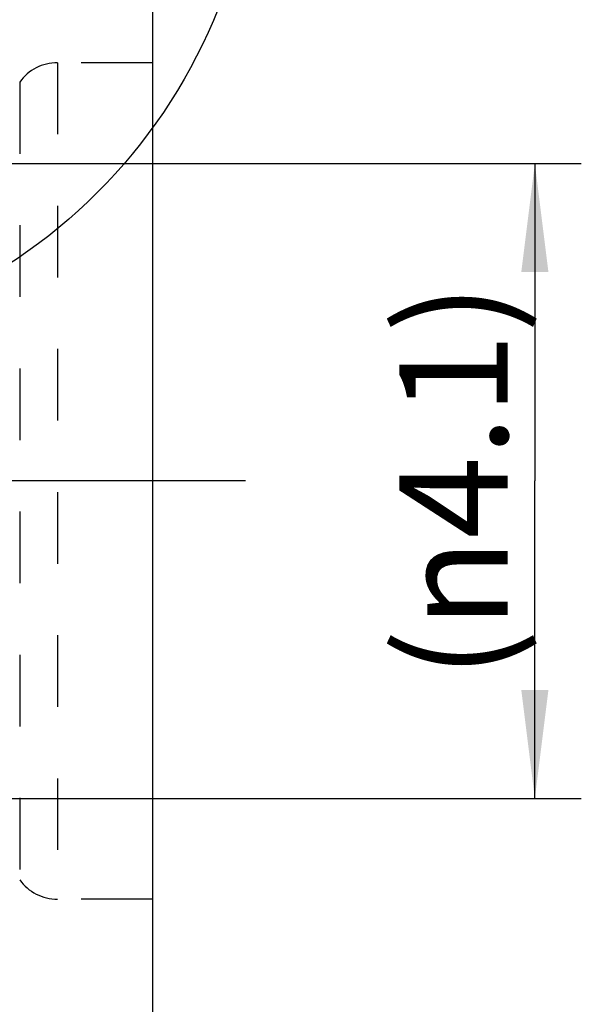
# Model space of a CAD drawing. Units: millimetres. Extents: x 0 to 420, y 0 to 297.
# Drawn here: x 124 to 142, y 120 to 151 of the extents above; entities that cross this region are included whole.
import ezdxf

# ---------------------------------------------------------------- set-up
doc = ezdxf.new("R2010")
doc.units = ezdxf.units.MM
doc.header["$LTSCALE"] = 23.1
for name, pattern in [('CENTER', [0.6, 0.375, -0.075, 0.075, -0.075]), ('DOT', [0.2, 0.1, -0.1]), ('HIDDEN', [0.2, 0.1, -0.1])]:
    doc.linetypes.add(name, pattern=pattern)
doc.layers.get('0').update_dxf_attribs({"linetype": 'CONTINUOUS'})
for name, color, linetype in [('607102971-000-00-ED1_DIM', 7, 'CONTINUOUS'), ('607102971-000_AXIS', 7, 'CONTINUOUS'), ('607102971-000_CL', 7, 'CONTINUOUS'), ('607102971-000_HL', 7, 'CONTINUOUS'), ('DEFAULT_2', 6, 'HIDDEN')]:
    doc.layers.add(name, color=color, linetype=linetype)
doc.styles.get("Standard").update_dxf_attribs({"font": 'TXT.SHX', "width": 0.7})
doc.dimstyles.new('DIMSTYLE_4', dxfattribs={"dimtxt": 3.5, "dimasz": 3.5, "dimexe": 1.5, "dimexo": 0, "dimgap": 0.875, "dimtad": 1, "dimdec": 3, "dimlfac": 0.2, "dimdsep": 46, "dimtxsty": 'STANDARD', "dimblk": '_FILLED', "dimblk1": '_FILLED', "dimblk2": '_FILLED', "dimcen": 0.09, "dimclrt": 2, "dimadec": 3, "dimazin": 2, "dimtp": 0.05, "dimtm": 0.05, "dimtfac": 1, "dimtdec": 3, "dimtofl": 0, "dimtmove": 0, "dimatfit": 3, "dimldrblk": '_FILLED', "dimfxl": 1, "dimtolj": 1, "dimarcsym": 0})

# ---------------------------------------------------------------- blocks, each defined once
blk = doc.blocks.new('_FILLED')
at = {"color": 0, "linetype": 'BYBLOCK'}
blk.add_solid([(0, 0), (-1, 0.125), (-1, -0.125)], dxfattribs=at)
blk = doc.blocks.new('*D3')
at = {"layer": '607102971-000-00-ED1_DIM', "color": 3, "linetype": 'CONTINUOUS'}
for p, q in [((114.527, 146.778), (142.266, 146.778)), ((140.766, 146.778), (140.766, 136.528)), ((140.766, 126.278), (140.766, 136.528)), ((114.527, 126.278), (142.266, 126.278))]:
    blk.add_line(p, q, dxfattribs=at)
at = {"layer": '607102971-000-00-ED1_DIM', "color": 3, "linetype": 'CONTINUOUS', "xscale": 3.5, "yscale": 3.5, "zscale": 3.5}
for p, rotation in [((140.766, 146.778), 90), ((140.766, 126.278), 270)]:
    blk.add_blockref('_FILLED', p, dxfattribs=dict(at, rotation=rotation))
at = {"layer": '607102971-000-00-ED1_DIM', "color": 2, "linetype": 'CONTINUOUS', "insert": (136.391, 136.528), "char_height": 3.5, "width": 21.625, "attachment_point": 2, "rotation": 90, "line_spacing_factor": 0.9}
blk.add_mtext('(\\fgdt;{\\fgdt;n}\\fTXT.SHX;4.1)', dxfattribs=at)

msp = doc.modelspace()

# ---------------------------------------------------------------- linework, layer by layer
at = {"color": 3, "linetype": 'CONTINUOUS'}
msp.add_circle((114.2721, 158.2013), 17.4879, dxfattribs=at)
at = {"layer": '607102971-000_AXIS', "color": 1, "linetype": 'CENTER'}
msp.add_line((131.4271, 136.5282), (97.6271, 136.5282), dxfattribs=at)
at = {"layer": '607102971-000_CL', "color": 10, "linetype": 'CONTINUOUS'}
msp.add_line((128.4271, 118.085), (128.4271, 154.9713), dxfattribs=at)
at = {"layer": '607102971-000_HL', "color": 6, "linetype": 'HIDDEN'}
for p, q in [((128.4271, 150.0282), (125.3539, 150.0282)), ((128.4271, 123.0282), (125.3539, 123.0282))]:
    msp.add_line(p, q, dxfattribs=at)
for centre, start, end in [((125.3539, 148.5282), 90, 144.50325), ((125.3539, 124.5282), 215.49675, 270)]:
    msp.add_arc(centre, 1.5, start, end, dxfattribs=at)
at = {"layer": 'DEFAULT_2', "color": 6, "linetype": 'DOT'}
for p, q in [((125.3539, 150.0282), (125.3539, 123.0282)), ((124.1327, 149.3991), (124.1327, 123.6572))]:
    msp.add_line(p, q, dxfattribs=at)

# ---------------------------------------------------------------- dimensions: what is measured, and where the dimension line sits
at = {"layer": '607102971-000-00-ED1_DIM', "color": 3, "linetype": 'CONTINUOUS'}
dim = msp.add_linear_dim(base=(140.7661, 146.7782), p1=(114.5271, 126.2782), p2=(114.5271, 146.7782), angle=90, text='(%%c<>)', dimstyle='DIMSTYLE_4', dxfattribs=at)
dim.commit()
dim.dimension.update_dxf_attribs({"geometry": '*D3', "text_midpoint": (140.7661, 136.5282), "dimtype": 160})

doc.saveas('drawing.dxf')
